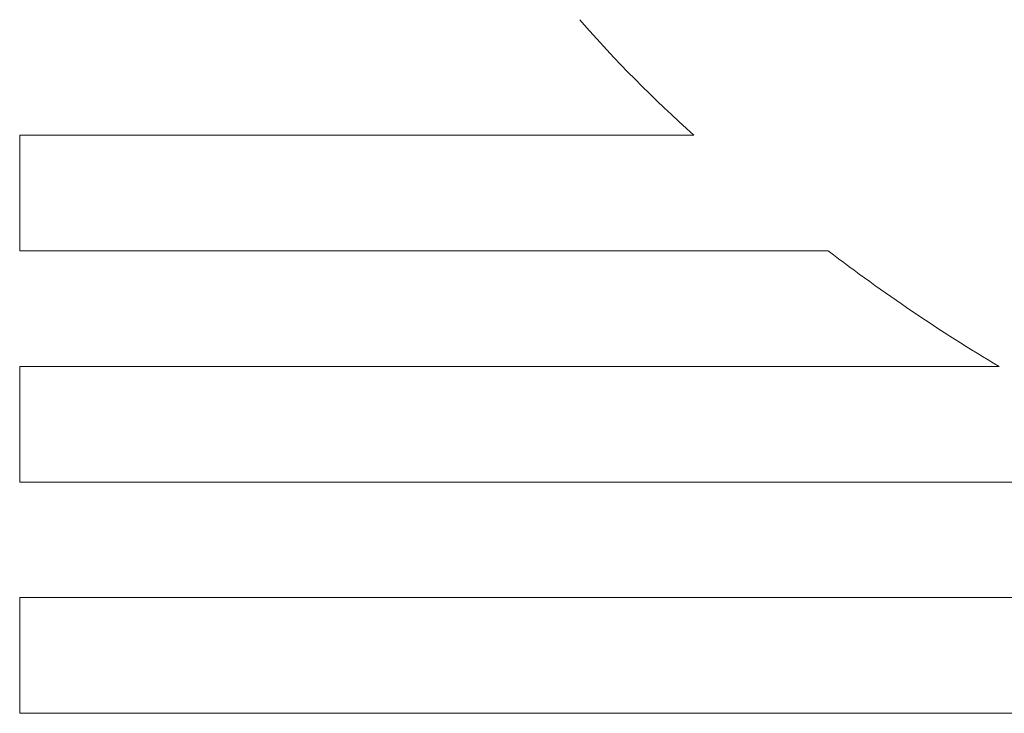
# Model space of a CAD drawing. Units: millimetres. Extents: x 5075 to 6224, y 1153 to 1978.
# Drawn here: x 5152 to 5160, y 1583 to 1589 of the extents above; entities that cross this region are included whole.
import ezdxf

# ---------------------------------------------------------------- set-up
doc = ezdxf.new("R2010")
doc.units = ezdxf.units.MM
doc.layers.add('rys', color=7, linetype='Continuous', lineweight=35)
doc.layers.add('rys2', color=7, linetype='Continuous', lineweight=9)

# ---------------------------------------------------------------- blocks, each defined once
blk = doc.blocks.new('PAWBOL')
at = {"layer": 'rys2', "color": 7, "lineweight": 0, "ltscale": 0.011647}
for p, q in [((0, 10.2136), (0, 9.2819)), ((0, 8.3501), (0, 7.4183)), ((0, 6.4879), (0, 5.5561))]:
    blk.add_line(p, q, dxfattribs=at)
at = {"layer": 'rys2', "color": 7, "lineweight": 0, "ltscale": 0.067914}
blk.add_line((5.4331, 10.2136), (0, 10.2136), dxfattribs=at)
at = {"layer": 'rys2', "color": 7, "lineweight": 0, "ltscale": 0.081447}
blk.add_line((0, 9.2819), (6.5158, 9.2819), dxfattribs=at)
at = {"layer": 'rys2', "color": 7, "lineweight": 0, "ltscale": 0.098652}
blk.add_line((7.8922, 8.3501), (0, 8.3501), dxfattribs=at)
at = {"layer": 'rys2', "color": 7, "lineweight": 0, "ltscale": 0.122046}
blk.add_line((0, 7.4183), (9.7637, 7.4183), dxfattribs=at)
at = {"layer": 'rys2', "color": 7, "lineweight": 0, "ltscale": 0.166876}
blk.add_line((13.3501, 6.4879), (0, 6.4879), dxfattribs=at)
at = {"layer": 'rys2', "color": 7, "lineweight": 0, "ltscale": 0.238683}
blk.add_line((0, 5.5561), (19.0947, 5.5561), dxfattribs=at)
at = {"layer": 'rys2', "color": 7, "lineweight": 0}
for centre, radius, start, end in [((12.2768, 17.9027), 10.2936, 221.04014, 228.32927), ((15.0491, 20.4049), 14.0193, 232.50533, 239.30239)]:
    blk.add_arc(centre, radius, start, end, dxfattribs=at)
blk = doc.blocks.new('R-BOX 240R 4S')
at = {"layer": 'rys', "color": 1}
blk.add_blockref('PAWBOL', (61.1912, -125.4516), dxfattribs=at)

msp = doc.modelspace()

# ---------------------------------------------------------------- block references
at = {"layer": 'rys', "color": 1}
msp.add_blockref('R-BOX 240R 4S', (5090.4246, 1703.3859), dxfattribs=at)

doc.saveas('drawing.dxf')
